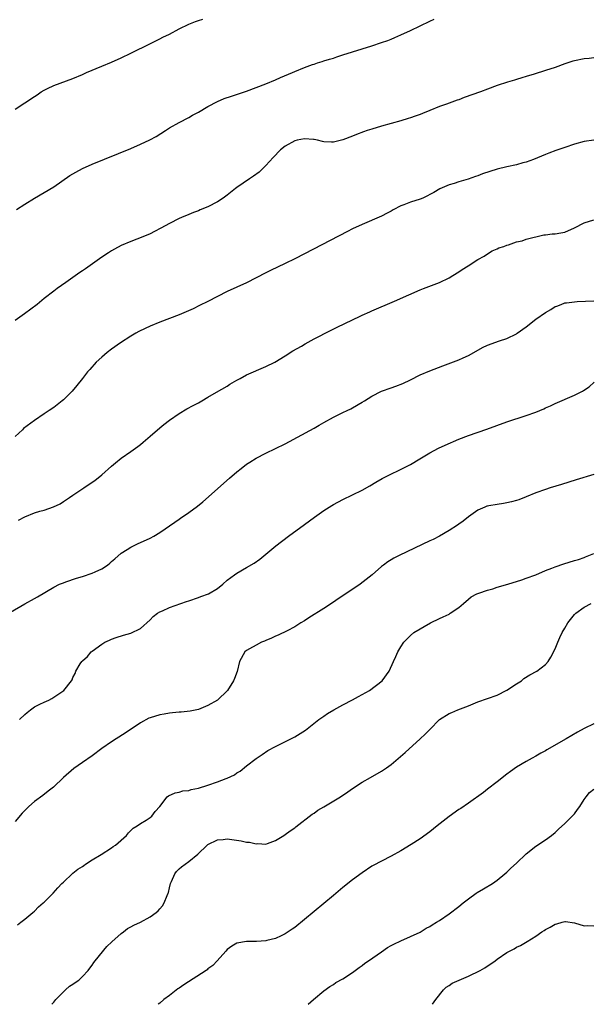
# Model space of a CAD drawing. Units: inches. Extents: x 2622000 to 2625000, y 1497000 to 1500000.
# Drawn here: x 2622646 to 2622764, y 1497000 to 1497204 of the extents above; entities that cross this region are included whole.
import ezdxf

# ---------------------------------------------------------------- set-up
doc = ezdxf.new("R2010")
doc.units = ezdxf.units.IN
doc.header["$MEASUREMENT"] = 0
doc.layers.add('LD26221497_10ft', color=71, linetype='Continuous')

msp = doc.modelspace()

# ---------------------------------------------------------------- linework, layer by layer
at = {"layer": 'LD26221497_10ft'}
for points, elevation in [([(2622645, 1497185.45), (2622647, 1497186.72), (2622649, 1497188.08), (2622649.57, 1497188.43), (2622650.4, 1497189), (2622651, 1497189.36), (2622651.72, 1497189.72), (2622653, 1497190.33), (2622657, 1497191.8), (2622659, 1497192.64), (2622659.82, 1497193), (2622663, 1497194.35), (2622665, 1497195.19), (2622667, 1497196.05), (2622669.02, 1497197.02), (2622673.05, 1497199), (2622675, 1497199.99), (2622675.65, 1497200.35), (2622676.99, 1497201), (2622679, 1497202.06), (2622681, 1497203.02), (2622682.42, 1497203.58), (2622683, 1497203.8), (2622683.9, 1497204.1)], 8010), ([(2622645.32, 1497164.68), (2622647, 1497165.77), (2622649, 1497167), (2622653, 1497169.37), (2622656.33, 1497171.67), (2622657.59, 1497172.41), (2622659, 1497173.15), (2622661, 1497174.05), (2622669, 1497177.31), (2622671, 1497178.15), (2622672.94, 1497179.06), (2622674.23, 1497179.77), (2622676.18, 1497181), (2622677, 1497181.55), (2622679, 1497182.7), (2622681, 1497183.72), (2622681.81, 1497184.19), (2622683, 1497184.82), (2622685, 1497185.99), (2622686.98, 1497187.02), (2622688.39, 1497187.61), (2622689.86, 1497188.14), (2622693, 1497189.17), (2622695, 1497189.89), (2622697, 1497190.66), (2622699, 1497191.49), (2622700.04, 1497191.96), (2622702.54, 1497193), (2622703, 1497193.22), (2622705, 1497194.08), (2622706.65, 1497194.65), (2622707, 1497194.78), (2622707.71, 1497195), (2622708.67, 1497195.33), (2622709, 1497195.41), (2622710.19, 1497195.81), (2622711, 1497196.03), (2622711.72, 1497196.28), (2622713, 1497196.67), (2622715, 1497197.32), (2622717, 1497197.95), (2622719, 1497198.56), (2622721, 1497199.21), (2622722.32, 1497199.68), (2622723, 1497199.95), (2622723.74, 1497200.26), (2622725, 1497200.81), (2622727, 1497201.74), (2622731, 1497203.67), (2622731.92, 1497204.08)], 8020), ([(2622765, 1497196.08), (2622764.07, 1497195.93), (2622763, 1497195.84), (2622761, 1497195.45), (2622760.65, 1497195.35), (2622759, 1497194.81), (2622757, 1497194.09), (2622755, 1497193.42), (2622752.67, 1497192.68), (2622751, 1497192.17), (2622750.08, 1497191.92), (2622749, 1497191.57), (2622748.55, 1497191.45), (2622747.11, 1497191), (2622745, 1497190.3), (2622743, 1497189.57), (2622741.52, 1497189), (2622738.16, 1497187.84), (2622737, 1497187.38), (2622736.71, 1497187.29), (2622734.47, 1497186.47), (2622733, 1497185.98), (2622731, 1497185.17), (2622729.48, 1497184.52), (2622729, 1497184.33), (2622727.98, 1497183.98), (2622727, 1497183.62), (2622726.53, 1497183.47), (2622725, 1497183.04), (2622723, 1497182.49), (2622721, 1497181.92), (2622719, 1497181.31), (2622718.04, 1497181), (2622717.27, 1497180.73), (2622715.82, 1497180.18), (2622715, 1497179.85), (2622712.94, 1497179.06), (2622711, 1497178.57), (2622710.61, 1497178.61), (2622709, 1497178.67), (2622708.76, 1497178.76), (2622707.71, 1497179), (2622707, 1497179.14), (2622706.87, 1497179.13), (2622705, 1497179.28), (2622703.53, 1497179), (2622703, 1497178.88), (2622701, 1497177.75), (2622700.05, 1497177), (2622698.55, 1497175.45), (2622697, 1497173.74), (2622695.59, 1497172.41), (2622694.44, 1497171.56), (2622693.6, 1497171), (2622691, 1497169.19), (2622690.74, 1497169), (2622689, 1497167.61), (2622688.13, 1497167), (2622687, 1497166.25), (2622685, 1497165.22), (2622683.41, 1497164.59), (2622683, 1497164.4), (2622681.98, 1497164.02), (2622681, 1497163.64), (2622679.49, 1497163), (2622679, 1497162.78), (2622677, 1497161.73), (2622675.25, 1497160.75), (2622673.94, 1497160.06), (2622673, 1497159.64), (2622671.51, 1497159), (2622669, 1497158.02), (2622667, 1497157.16), (2622665.59, 1497156.41), (2622665, 1497156.06), (2622664.35, 1497155.65), (2622663, 1497154.75), (2622659.61, 1497152.39), (2622659, 1497151.95), (2622658.43, 1497151.57), (2622655.52, 1497149.52), (2622653.72, 1497148.28), (2622653, 1497147.72), (2622651, 1497146.22), (2622649.54, 1497145), (2622646.94, 1497143.06), (2622645, 1497141.64)], 8030), ([(2622765, 1497179.03), (2622763, 1497178.76), (2622761, 1497178.21), (2622759, 1497177.5), (2622757.14, 1497176.86), (2622755.67, 1497176.32), (2622755, 1497176.05), (2622752.53, 1497175), (2622751, 1497174.48), (2622750.3, 1497174.3), (2622749, 1497173.92), (2622747, 1497173.46), (2622745, 1497172.98), (2622743.45, 1497172.55), (2622741.96, 1497172.04), (2622741, 1497171.64), (2622740.5, 1497171.5), (2622738.95, 1497170.95), (2622737, 1497170.37), (2622736.05, 1497170.05), (2622735, 1497169.75), (2622733.06, 1497168.94), (2622731.82, 1497168.18), (2622731, 1497167.73), (2622730.55, 1497167.45), (2622729.53, 1497167), (2622729, 1497166.81), (2622727, 1497166.2), (2622725.63, 1497165.63), (2622725, 1497165.39), (2622723.42, 1497164.58), (2622723, 1497164.3), (2622722.14, 1497163.86), (2622721, 1497163.24), (2622717, 1497161.57), (2622715, 1497160.63), (2622713.91, 1497160.09), (2622705, 1497155.45), (2622703, 1497154.44), (2622701, 1497153.45), (2622697.97, 1497152.03), (2622697, 1497151.54), (2622695, 1497150.47), (2622693, 1497149.47), (2622691, 1497148.58), (2622689, 1497147.65), (2622685, 1497145.61), (2622683.26, 1497144.74), (2622681.9, 1497144.1), (2622679, 1497142.84), (2622677, 1497142.04), (2622675, 1497141.28), (2622673, 1497140.48), (2622671.98, 1497140.02), (2622670.65, 1497139.35), (2622670.03, 1497139), (2622669, 1497138.38), (2622666.85, 1497137), (2622665, 1497135.7), (2622664.11, 1497135), (2622663, 1497134.07), (2622661.83, 1497133), (2622660.49, 1497131.51), (2622660.04, 1497131), (2622659, 1497129.64), (2622657.83, 1497128.17), (2622656.81, 1497127), (2622655, 1497125.22), (2622654.76, 1497125), (2622653, 1497123.66), (2622652.08, 1497123), (2622651, 1497122.32), (2622649, 1497120.97), (2622646.75, 1497119.25), (2622646.52, 1497119), (2622645, 1497117.63)], 8040), ([(2622645.7, 1497100.3), (2622647.03, 1497101), (2622649, 1497101.79), (2622650.14, 1497102.14), (2622651, 1497102.38), (2622652.96, 1497103.04), (2622654.33, 1497103.67), (2622655, 1497104.15), (2622656.27, 1497105), (2622657, 1497105.5), (2622659.22, 1497107), (2622661, 1497108.14), (2622661.5, 1497108.5), (2622663, 1497109.68), (2622665, 1497111.46), (2622665.83, 1497112.17), (2622667, 1497113.13), (2622669, 1497114.54), (2622670.46, 1497115.54), (2622671, 1497115.98), (2622671.58, 1497116.42), (2622673, 1497117.71), (2622675, 1497119.45), (2622675.86, 1497120.14), (2622677, 1497121.01), (2622679, 1497122.39), (2622680.63, 1497123.37), (2622681.93, 1497124.07), (2622683, 1497124.61), (2622683.72, 1497125), (2622685, 1497125.78), (2622686.78, 1497126.78), (2622689, 1497128.06), (2622689.56, 1497128.44), (2622691, 1497129.3), (2622691.64, 1497129.64), (2622693, 1497130.41), (2622697, 1497132.09), (2622698.85, 1497133), (2622701, 1497134.31), (2622702.63, 1497135.37), (2622704.37, 1497136.37), (2622705.16, 1497136.84), (2622707, 1497137.84), (2622710.42, 1497139.58), (2622711.76, 1497140.24), (2622716.54, 1497142.54), (2622717, 1497142.76), (2622718.57, 1497143.43), (2622719, 1497143.65), (2622723.65, 1497145.65), (2622726.68, 1497147), (2622729, 1497148.01), (2622729.71, 1497148.29), (2622733, 1497149.53), (2622735, 1497150.52), (2622735.8, 1497151), (2622737, 1497151.76), (2622737.75, 1497152.25), (2622738.97, 1497153), (2622741, 1497154.3), (2622742.26, 1497155), (2622743, 1497155.47), (2622743.95, 1497156.05), (2622745, 1497156.52), (2622745.29, 1497156.71), (2622746.34, 1497157), (2622747, 1497157.26), (2622747.3, 1497157.3), (2622749, 1497157.92), (2622750.19, 1497158.19), (2622751, 1497158.49), (2622754.62, 1497159.38), (2622755, 1497159.4), (2622756.41, 1497159.59), (2622757, 1497159.58), (2622758.19, 1497159.81), (2622759, 1497159.95), (2622761, 1497160.86), (2622763, 1497161.88), (2622765, 1497162.48)], 8050), ([(2622640.16, 1497079), (2622647, 1497082.97), (2622649, 1497084.08), (2622649.61, 1497084.39), (2622653, 1497086.39), (2622654.22, 1497087), (2622655, 1497087.34), (2622655.5, 1497087.5), (2622657.72, 1497088.28), (2622659, 1497088.65), (2622661, 1497089.3), (2622661.6, 1497089.6), (2622663, 1497090.21), (2622664.17, 1497091), (2622664.64, 1497091.36), (2622665, 1497091.7), (2622665.7, 1497092.3), (2622667, 1497093.48), (2622668.24, 1497094.24), (2622669, 1497094.73), (2622670.54, 1497095.46), (2622671, 1497095.64), (2622673, 1497096.58), (2622673.74, 1497097), (2622675, 1497097.75), (2622678.12, 1497099.88), (2622679, 1497100.51), (2622679.31, 1497100.69), (2622681, 1497101.85), (2622682.82, 1497103.18), (2622683.92, 1497104.08), (2622689.43, 1497109), (2622691, 1497110.33), (2622691.85, 1497111), (2622693, 1497111.86), (2622693.68, 1497112.32), (2622695, 1497113.11), (2622697, 1497114.15), (2622701, 1497116.13), (2622707, 1497119.38), (2622708.04, 1497119.96), (2622709, 1497120.52), (2622711, 1497121.65), (2622713, 1497122.62), (2622713.85, 1497123), (2622714.63, 1497123.37), (2622715, 1497123.57), (2622717, 1497124.72), (2622717.43, 1497125), (2622719, 1497125.95), (2622721, 1497127), (2622723, 1497127.73), (2622723.94, 1497128.06), (2622725.38, 1497128.62), (2622727, 1497129.38), (2622729, 1497130.37), (2622731, 1497131.25), (2622733.71, 1497132.29), (2622737, 1497133.51), (2622737.94, 1497133.94), (2622739, 1497134.39), (2622740.13, 1497135), (2622741.96, 1497136.04), (2622743, 1497136.55), (2622745.43, 1497137.43), (2622747, 1497137.94), (2622749, 1497138.9), (2622749.15, 1497139), (2622751, 1497140.37), (2622753, 1497141.9), (2622755, 1497143.31), (2622756.1, 1497143.9), (2622757, 1497144.52), (2622757.38, 1497144.62), (2622758.23, 1497145), (2622759, 1497145.28), (2622759.33, 1497145.33), (2622761, 1497145.52), (2622761.56, 1497145.56), (2622765, 1497145.75)], 8060), ([(2622645.93, 1497059), (2622647, 1497060.01), (2622647.52, 1497060.48), (2622648.22, 1497061), (2622649, 1497061.61), (2622650.15, 1497062.15), (2622651, 1497062.58), (2622651.97, 1497063), (2622652.62, 1497063.38), (2622653.85, 1497064.15), (2622655.08, 1497065), (2622656.68, 1497067), (2622656.81, 1497067.19), (2622657, 1497067.68), (2622657.45, 1497068.55), (2622657.59, 1497069), (2622658.5, 1497070.5), (2622658.84, 1497071), (2622659, 1497071.16), (2622659.98, 1497072.02), (2622660.77, 1497073), (2622661, 1497073.18), (2622663, 1497074.6), (2622663.64, 1497075), (2622664.56, 1497075.44), (2622665, 1497075.63), (2622665.99, 1497076.01), (2622667.5, 1497076.5), (2622669, 1497076.91), (2622671, 1497077.84), (2622673, 1497079.66), (2622673.65, 1497080.35), (2622674.53, 1497081), (2622675, 1497081.31), (2622675.54, 1497081.54), (2622677, 1497082.23), (2622679.37, 1497083), (2622680.57, 1497083.43), (2622681, 1497083.6), (2622683, 1497084.28), (2622683.55, 1497084.45), (2622685.1, 1497085), (2622687, 1497086.17), (2622688.05, 1497087), (2622689, 1497087.83), (2622690.5, 1497089), (2622691, 1497089.33), (2622693, 1497090.46), (2622694.59, 1497091.41), (2622695.77, 1497092.23), (2622697, 1497093.24), (2622699.1, 1497095), (2622701.7, 1497097), (2622705, 1497099.4), (2622707.07, 1497100.93), (2622709, 1497102.31), (2622710.66, 1497103.34), (2622711, 1497103.54), (2622713, 1497104.56), (2622715, 1497105.52), (2622717, 1497106.54), (2622718.58, 1497107.42), (2622719.82, 1497108.18), (2622721.1, 1497108.9), (2622726.45, 1497111.55), (2622727, 1497111.85), (2622728.97, 1497113), (2622731, 1497114.25), (2622732.79, 1497115.21), (2622734.16, 1497115.84), (2622737, 1497117.07), (2622739, 1497117.84), (2622742.86, 1497119.14), (2622747, 1497120.63), (2622751, 1497121.94), (2622753, 1497122.68), (2622754.64, 1497123.36), (2622755, 1497123.53), (2622756.03, 1497123.97), (2622757, 1497124.44), (2622761, 1497126.19), (2622762.66, 1497127), (2622762.88, 1497127.12), (2622764.06, 1497127.94), (2622765.1, 1497128.9)], 8070), ([(2622765, 1497109.74), (2622761.38, 1497108.62), (2622758.29, 1497107.71), (2622756, 1497107), (2622755, 1497106.66), (2622753, 1497105.93), (2622751, 1497105.11), (2622749.48, 1497104.52), (2622749, 1497104.35), (2622747.93, 1497104.07), (2622747, 1497103.85), (2622746.28, 1497103.72), (2622745, 1497103.56), (2622743.26, 1497103.26), (2622743, 1497103.21), (2622742.84, 1497103.16), (2622742.4, 1497103), (2622741, 1497102.37), (2622739.04, 1497101), (2622737.92, 1497100.08), (2622737, 1497099.46), (2622736.74, 1497099.26), (2622735, 1497098.15), (2622733.03, 1497097), (2622731.69, 1497096.31), (2622731, 1497095.98), (2622724.65, 1497093), (2622723.56, 1497092.44), (2622723, 1497092.09), (2622722.33, 1497091.67), (2622721.37, 1497091), (2622721, 1497090.72), (2622719.04, 1497089), (2622716.59, 1497087), (2622713.59, 1497085), (2622711.98, 1497084.02), (2622711, 1497083.33), (2622709, 1497081.98), (2622705.93, 1497080.07), (2622705, 1497079.45), (2622704.26, 1497079), (2622703, 1497078.18), (2622701.39, 1497077.39), (2622699.56, 1497076.44), (2622699, 1497076.27), (2622698.18, 1497075.82), (2622697, 1497075.38), (2622696.74, 1497075.26), (2622696.09, 1497075), (2622695, 1497074.43), (2622693.62, 1497073.62), (2622693, 1497073.27), (2622692.64, 1497073), (2622691.53, 1497071), (2622691.04, 1497068.96), (2622690.5, 1497067.5), (2622690.29, 1497067), (2622689.07, 1497065), (2622686.98, 1497063), (2622685, 1497061.88), (2622683, 1497061.07), (2622681.27, 1497060.73), (2622679.46, 1497060.54), (2622679, 1497060.52), (2622677.64, 1497060.36), (2622677, 1497060.33), (2622675.89, 1497060.11), (2622675, 1497059.98), (2622673, 1497059.37), (2622672.75, 1497059.25), (2622671, 1497058.31), (2622667.85, 1497056.15), (2622665.93, 1497055), (2622665, 1497054.38), (2622662.95, 1497053), (2622661, 1497051.45), (2622659, 1497050.11), (2622657.17, 1497048.83), (2622655.06, 1497047), (2622652.94, 1497045), (2622651.88, 1497044.12), (2622650.74, 1497043.26), (2622649, 1497042.01), (2622647.81, 1497041), (2622647, 1497040.18), (2622646.43, 1497039.57), (2622645, 1497037.9)], 8080), ([(2622645.52, 1497016.48), (2622646.2, 1497017), (2622647, 1497017.67), (2622648.65, 1497019), (2622649, 1497019.3), (2622649.82, 1497020.18), (2622650.84, 1497021), (2622651, 1497021.15), (2622652.86, 1497023), (2622653.85, 1497024.15), (2622654.71, 1497025), (2622655, 1497025.31), (2622656.9, 1497027.1), (2622657, 1497027.17), (2622657.99, 1497028.01), (2622659, 1497028.58), (2622659.23, 1497028.77), (2622659.63, 1497029), (2622661, 1497029.9), (2622662.87, 1497031), (2622665, 1497032.42), (2622665.32, 1497032.68), (2622665.81, 1497033), (2622668.09, 1497035), (2622668.51, 1497035.49), (2622669, 1497035.98), (2622669.5, 1497036.5), (2622670.33, 1497037), (2622671, 1497037.47), (2622672.16, 1497038.16), (2622673, 1497038.7), (2622673.35, 1497039), (2622674.08, 1497039.92), (2622674.99, 1497041), (2622676.55, 1497043), (2622676.8, 1497043.2), (2622678.16, 1497043.84), (2622679, 1497043.96), (2622679.8, 1497044.2), (2622681, 1497044.31), (2622681.52, 1497044.48), (2622683, 1497044.77), (2622685, 1497045.4), (2622687, 1497046.1), (2622688.8, 1497046.8), (2622689, 1497046.87), (2622690.47, 1497047.53), (2622691, 1497047.93), (2622691.68, 1497048.32), (2622693, 1497049.4), (2622695, 1497050.92), (2622696.22, 1497051.78), (2622697.44, 1497052.56), (2622699, 1497053.44), (2622703, 1497055.42), (2622704.1, 1497056.1), (2622705.23, 1497056.77), (2622708, 1497059), (2622709, 1497059.71), (2622709.79, 1497060.21), (2622711.08, 1497061), (2622713, 1497062.03), (2622715, 1497063.07), (2622716.24, 1497063.76), (2622717, 1497064.15), (2622718.52, 1497065), (2622721.14, 1497067), (2622722.61, 1497069), (2622723.51, 1497071), (2622723.95, 1497072.05), (2622724.39, 1497073), (2622725, 1497074.04), (2622725.59, 1497075), (2622726.29, 1497075.71), (2622727, 1497076.39), (2622727.72, 1497077), (2622731.12, 1497079), (2622733, 1497079.9), (2622733.76, 1497080.24), (2622735, 1497080.85), (2622735.25, 1497081), (2622737, 1497082.17), (2622738.02, 1497083), (2622739, 1497083.94), (2622739.58, 1497084.42), (2622740.78, 1497085), (2622741, 1497085.12), (2622741.15, 1497085.15), (2622743, 1497085.81), (2622744.06, 1497086.06), (2622745, 1497086.4), (2622747.21, 1497087), (2622750.08, 1497087.92), (2622751, 1497088.25), (2622752.97, 1497089), (2622755, 1497089.86), (2622756.32, 1497090.32), (2622757, 1497090.62), (2622758.78, 1497091.22), (2622761, 1497091.93), (2622761.83, 1497092.17), (2622763, 1497092.59), (2622763.31, 1497092.69), (2622765, 1497093.36)], 8090), ([(2622652.59, 1497000), (2622653, 1497000.45), (2622653.41, 1497001), (2622655, 1497002.61), (2622655.46, 1497003), (2622656.26, 1497003.74), (2622657, 1497004.19), (2622657.47, 1497004.53), (2622658.2, 1497005), (2622659, 1497005.74), (2622660.15, 1497007), (2622660.49, 1497007.51), (2622661, 1497008.12), (2622661.34, 1497008.66), (2622661.61, 1497009), (2622664.05, 1497011.95), (2622665.07, 1497012.93), (2622667, 1497014.68), (2622667.45, 1497015), (2622668.33, 1497015.67), (2622669, 1497016.06), (2622669.61, 1497016.39), (2622671, 1497017.05), (2622673, 1497018.12), (2622674.23, 1497019), (2622674.64, 1497019.36), (2622675, 1497019.8), (2622675.57, 1497020.43), (2622675.93, 1497021), (2622676.52, 1497022.52), (2622676.75, 1497023), (2622676.81, 1497023.19), (2622677, 1497024.13), (2622677.21, 1497025), (2622677.41, 1497025.41), (2622678.09, 1497027), (2622678.49, 1497027.51), (2622679, 1497028.04), (2622679.51, 1497028.49), (2622681, 1497029.58), (2622682.87, 1497031.13), (2622684.86, 1497033), (2622685, 1497033.1), (2622687, 1497034.07), (2622688.17, 1497034.17), (2622689, 1497034.27), (2622691.88, 1497033.88), (2622693, 1497033.61), (2622693.61, 1497033.61), (2622695, 1497033.25), (2622695.31, 1497033.31), (2622697, 1497033.18), (2622697.31, 1497033.31), (2622699, 1497033.92), (2622700.71, 1497035), (2622701, 1497035.16), (2622702.03, 1497035.97), (2622703, 1497036.59), (2622703.22, 1497036.78), (2622706.62, 1497039.38), (2622707, 1497039.6), (2622707.81, 1497040.19), (2622709, 1497040.88), (2622712.5, 1497043), (2622714, 1497044), (2622715, 1497044.72), (2622717, 1497046.02), (2622718.68, 1497047), (2622721, 1497048.32), (2622721.42, 1497048.58), (2622722.05, 1497049), (2622723, 1497049.69), (2622725.87, 1497052.13), (2622729.01, 1497055), (2622730.07, 1497055.93), (2622731, 1497056.93), (2622733.02, 1497059), (2622735, 1497060.24), (2622735.54, 1497060.46), (2622736.79, 1497061), (2622739, 1497061.82), (2622741, 1497062.63), (2622743, 1497063.32), (2622745, 1497064.06), (2622747, 1497065.07), (2622749, 1497066.39), (2622749.99, 1497067), (2622750.53, 1497067.47), (2622751.75, 1497068.25), (2622753.19, 1497069), (2622755, 1497070.4), (2622755.53, 1497071), (2622756.08, 1497071.92), (2622757, 1497073.64), (2622757.54, 1497075), (2622758, 1497076), (2622758.47, 1497077), (2622759, 1497077.95), (2622759.6, 1497079), (2622761, 1497080.74), (2622761.26, 1497081), (2622763, 1497082.25), (2622764.46, 1497083)], 8100), ([(2622765, 1497058.13), (2622763, 1497057.11), (2622761.63, 1497056.37), (2622759.28, 1497055), (2622755.28, 1497052.72), (2622755, 1497052.54), (2622754, 1497052), (2622753, 1497051.39), (2622752.25, 1497051), (2622751, 1497050.31), (2622749, 1497049.12), (2622747.76, 1497048.24), (2622747, 1497047.67), (2622745, 1497046.08), (2622743, 1497044.55), (2622742.14, 1497043.86), (2622739, 1497041.64), (2622737.43, 1497040.57), (2622737, 1497040.33), (2622735, 1497038.92), (2622732.56, 1497037), (2622731, 1497035.7), (2622729, 1497034.26), (2622727.13, 1497033.13), (2622725, 1497031.8), (2622723, 1497030.67), (2622721, 1497029.68), (2622719.26, 1497028.74), (2622719, 1497028.59), (2622717, 1497027.25), (2622715, 1497025.77), (2622713, 1497024.19), (2622711, 1497022.55), (2622705, 1497017.54), (2622703, 1497015.94), (2622702.43, 1497015.57), (2622701, 1497014.58), (2622700.17, 1497014.17), (2622699, 1497013.64), (2622697.19, 1497013.19), (2622697, 1497013.16), (2622695.03, 1497013.03), (2622693, 1497013.03), (2622691, 1497012.67), (2622689.97, 1497012.03), (2622689, 1497011.33), (2622688.73, 1497011), (2622686.93, 1497009), (2622685.98, 1497008.02), (2622685, 1497007.33), (2622684.83, 1497007.17), (2622684.59, 1497007), (2622679.96, 1497004.04), (2622679, 1497003.36), (2622678.77, 1497003.23), (2622677, 1497001.85), (2622675.87, 1497001), (2622675, 1497000.25), (2622674.67, 1497000)], 8110), ([(2622705.76, 1497000), (2622706.87, 1497001), (2622709, 1497002.77), (2622710.29, 1497003.71), (2622711, 1497004.12), (2622711.51, 1497004.49), (2622713, 1497005.31), (2622715, 1497006.6), (2622716.36, 1497007.64), (2622717, 1497008.06), (2622717.51, 1497008.49), (2622718.31, 1497009), (2622721, 1497010.9), (2622722.26, 1497011.74), (2622723, 1497012.17), (2622723.54, 1497012.46), (2622725, 1497013.15), (2622727, 1497014.02), (2622729, 1497014.96), (2622730.26, 1497015.74), (2622731, 1497016.13), (2622731.52, 1497016.48), (2622732.39, 1497017), (2622733, 1497017.39), (2622735, 1497018.74), (2622737, 1497020.24), (2622737.92, 1497021), (2622739, 1497021.82), (2622740.65, 1497023), (2622740.86, 1497023.14), (2622742.11, 1497023.89), (2622743.99, 1497025), (2622745, 1497025.75), (2622746.54, 1497027), (2622747, 1497027.39), (2622747.82, 1497028.18), (2622749, 1497029.27), (2622751, 1497031.19), (2622753, 1497032.79), (2622755, 1497034.1), (2622756.24, 1497035), (2622757, 1497035.58), (2622757.7, 1497036.3), (2622759, 1497037.44), (2622760.55, 1497039), (2622761, 1497039.49), (2622761.65, 1497040.35), (2622762.11, 1497041), (2622763, 1497042.4), (2622763.45, 1497043), (2622764.15, 1497043.85), (2622765, 1497044.59)], 8120), ([(2622731.54, 1497000), (2622732.29, 1497001), (2622733.88, 1497003), (2622734.43, 1497003.57), (2622735, 1497003.93), (2622735.62, 1497004.38), (2622739, 1497005.83), (2622741.45, 1497007), (2622742.42, 1497007.58), (2622744.57, 1497009), (2622745, 1497009.33), (2622747, 1497010.7), (2622748.49, 1497011.51), (2622749, 1497011.86), (2622749.81, 1497012.19), (2622751.18, 1497013), (2622753, 1497014.12), (2622754.22, 1497015), (2622754.7, 1497015.3), (2622755, 1497015.53), (2622755.99, 1497016.01), (2622757, 1497016.62), (2622757.33, 1497016.67), (2622758.46, 1497017), (2622759, 1497017.14), (2622759.14, 1497017.14), (2622761, 1497016.9), (2622763, 1497016.25), (2622763.67, 1497016.33), (2622765, 1497016.27)], 8130)]:
    msp.add_lwpolyline(points, dxfattribs=dict(at, elevation=elevation))

doc.saveas('drawing.dxf')
